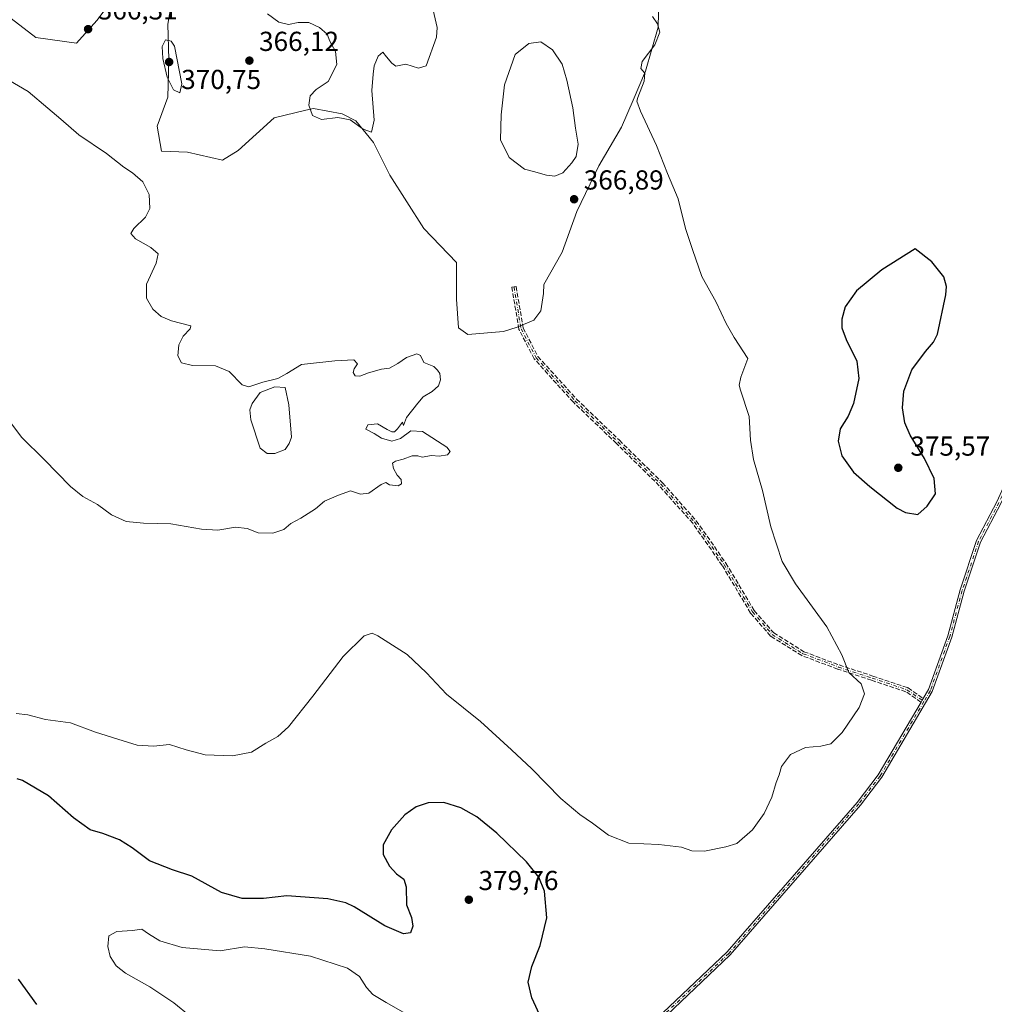
# Model space of a CAD drawing. Units: metres. Extents: x 615184 to 618661, y 4673859 to 4676229.
# Drawn here: x 615962 to 616318, y 4675317 to 4675676 of the extents above; entities that cross this region are included whole.
import ezdxf

# ---------------------------------------------------------------- set-up
doc = ezdxf.new("R2010")
doc.units = ezdxf.units.M
doc.header["$MEASUREMENT"] = 0
doc.linetypes.add('DGN Style 3', pattern=[2.307223458686699, 1.648016756204785, -0.6592067024819142])
doc.linetypes.add('DGN Style 4', pattern=[2.6384748266838614, 1.318413404963828, -0.6592067024819142, 0.001648016756204785, -0.6592067024819142])
for name, color, linetype, lineweight in [('Camino Cxs', 7, 'Continuous', 0), ('Camino eje', 30, 'DGN Style 4', 13), ('Cultivos herbáceos CxS', 92, 'Continuous', 0), ('Curva de nivel maestra', 30, 'Continuous', 30), ('Curva de nivel normal', 30, 'Continuous', 0), ('Estanque Cxs', 5, 'Continuous', 0), ('Punto de cota en terreno', 7, 'Continuous', 0), ('Rótulo de punto de cota en terreno', 7, 'Continuous', 0), ('Senda', 7, 'DGN Style 3', 0), ('Suelo desnudo CxS', 253, 'Continuous', 0)]:
    doc.layers.add(name, color=color, linetype=linetype, lineweight=lineweight)
doc.styles.add('Style-Arial', font='txt')

# ---------------------------------------------------------------- blocks, each defined once
blk = doc.blocks.new('*U8')
at = {"layer": 'Suelo desnudo CxS', "color": 253, "linetype": 'Continuous', "lineweight": 0}
for points in [[(616195.7615, 4675689.604699999, 370.5531999999948), (616195.3815000001, 4675673.652100001, 369.9655000000057), (616190.8234999999, 4675657.699899999, 369.9958000000042), (616186.2653000001, 4675647.065099999, 369.7638000000007), (616182.0875000004, 4675637.189900001, 368.7167000000045), (616173.7313000001, 4675623.136700001, 367.7017000000051), (616165.7544999998, 4675606.424699999, 367.0442999999942), (616160.4370999997, 4675591.6119, 367.1404000000039), (616153.7489999998, 4675579.831700001, 367.1802000000025), (616153.6216000002, 4675576.610099999, 367.1570999999968), (616152.6091, 4675570.208699999, 367.0963000000047), (616150.0921, 4675566.810900001, 367.0645999999979), (616144.0131000001, 4675564.3289, 366.9036000000052), (616138.9250999996, 4675562.656099999, 366.6591000000044), (616125.9111000003, 4675561.607100001, 366.4244999999937), (616122.6193000004, 4675563.983300001, 366.4281999999948), (616121.8655000003, 4675574.4759, 366.5813000000053), (616121.8652999997, 4675587.894099999, 367.0791000000027), (616109.9424999999, 4675600.3179, 367.5225000000065), (616097.5229000002, 4675619.699899999, 369.0696999999927), (616091.5623000005, 4675631.6261, 369.9489999999932), (616085.1041000001, 4675639.577099999, 370.4752000000008), (616080.1363000004, 4675642.061899999, 370.9722000000039), (616069.7034999998, 4675644.051100001, 370.2274999999936), (616066.8923000004, 4675643.372099999, 369.5825999999943), (616055.2975000005, 4675640.572100001, 367.7981), (616042.1394999997, 4675628.6623, 368.4955000000046), (616036.4193000002, 4675625.1667, 367.9207000000025), (616023.7021000005, 4675628.0757, 367.3274999999995), (616014.2067999998, 4675628.455700001, 366.9213000000018), (616012.6876999997, 4675637.5713, 368.0834000000032), (616016.4858999997, 4675648.206499999, 369.4572000000044), (616016.8658999996, 4675661.879899999, 370.3891000000003), (616016.4861000003, 4675674.7937, 368.8344999999972), (616018.3855, 4675685.428500001, 367.0755999999965)], [(615993.6971000005, 4675680.111099999, 366.2416999999987), (615990.6161000002, 4675676.163699999, 366.4079000000056), (615983.2641000003, 4675667.9055, 366.4670999999944), (615968.3607000001, 4675669.894099999, 366.920299999998), (615959.4325000001, 4675676.800899999, 368.4030999999959)]]:
    blk.add_polyline3d(points, dxfattribs=at)
blk = doc.blocks.new('*U13')
at = {"layer": 'Cultivos herbáceos CxS', "color": 92, "linetype": 'Continuous', "lineweight": 0}
for points in [[(615959.4325000001, 4675676.800899999, 368.4030999999959), (615968.3607000001, 4675669.894099999, 366.920299999998), (615983.2641000003, 4675667.9055, 366.4670999999944), (615990.6161000002, 4675676.163699999, 366.4079000000056), (615993.6971000005, 4675680.111099999, 366.2416999999987)], [(616018.3855, 4675685.428500001, 367.0755999999965), (616016.4861000003, 4675674.7937, 368.8344999999972), (616016.8658999996, 4675661.879899999, 370.3891000000003), (616016.4858999997, 4675648.206499999, 369.4572000000044), (616012.6876999997, 4675637.5713, 368.0834000000032), (616014.2067999998, 4675628.455700001, 366.9213000000018), (616023.7021000005, 4675628.0757, 367.3274999999995), (616036.4193000002, 4675625.1667, 367.9207000000025), (616042.1394999997, 4675628.6623, 368.4955000000046), (616055.2975000005, 4675640.572100001, 367.7981), (616066.8923000004, 4675643.372099999, 369.5825999999943), (616069.7034999998, 4675644.051100001, 370.2274999999936), (616080.1363000004, 4675642.061899999, 370.9722000000039), (616085.1041000001, 4675639.577099999, 370.4752000000008), (616091.5623000005, 4675631.6261, 369.9489999999932), (616097.5229000002, 4675619.699899999, 369.0696999999927), (616109.9424999999, 4675600.3179, 367.5225000000065), (616121.8652999997, 4675587.894099999, 367.0791000000027), (616121.8655000003, 4675574.4759, 366.5813000000053), (616122.6193000004, 4675563.983300001, 366.4281999999948), (616125.9111000003, 4675561.607100001, 366.4244999999937), (616138.9250999996, 4675562.656099999, 366.6591000000044), (616144.0131000001, 4675564.3289, 366.9036000000052), (616150.0921, 4675566.810900001, 367.0645999999979), (616152.6091, 4675570.208699999, 367.0963000000047), (616153.6216000002, 4675576.610099999, 367.1570999999968), (616153.7489999998, 4675579.831700001, 367.1802000000025), (616160.4370999997, 4675591.6119, 367.1404000000039), (616165.7544999998, 4675606.424699999, 367.0442999999942), (616173.7313000001, 4675623.136700001, 367.7017000000051), (616182.0875000004, 4675637.189900001, 368.7167000000045), (616186.2653000001, 4675647.065099999, 369.7638000000007), (616190.8234999999, 4675657.699899999, 369.9958000000042), (616195.3815000001, 4675673.652100001, 369.9655000000057), (616195.7615, 4675689.604699999, 370.5531999999948)]]:
    blk.add_polyline3d(points, dxfattribs=at)
blk = doc.blocks.new('5PATER')
at = {"layer": 'Punto de cota en terreno', "linetype": 'Continuous', "lineweight": 0}
h = blk.add_hatch(color=51, dxfattribs=at)
edge = h.paths.add_edge_path()
edge.add_ellipse((0, 0), major_axis=(-0.1095731443231308, -0.1110710700762829), ratio=0.9994222409660322, start_angle=0, end_angle=360)

msp = doc.modelspace()

# ---------------------------------------------------------------- linework, layer by layer
at = {"layer": 'Camino Cxs', "color": 7, "linetype": 'Continuous', "lineweight": 0, "extrusion": (0.8614454576525957, -0.507178136170972, 0.02611631060944565), "elevation": -1840363.582415987, "flags": 128}
msp.add_lwpolyline([(4341676.157277141, 48451.04217073337), (4341676.957486613, 48451.0593766021), (4341677.7593084, 48451.0773827438)], dxfattribs=at)
at = {"layer": 'Camino Cxs', "color": 7, "linetype": 'Continuous', "lineweight": 0}
for points in [[(616372.2423, 4675582.072699999, 373.3819999999978), (616358.9001000002, 4675564.9901, 373.3781000000017), (616338.7301000003, 4675538.3101, 372.7728999999963), (616332.8701, 4675527.360099999, 372.3233000000037), (616320.4200999998, 4675499.9301, 371.7333000000072), (616313.0401, 4675485.870100001, 371.6417999999976), (616307.0601000005, 4675467.970100001, 371.715400000001), (616302.5301000001, 4675451.2301, 371.463699999993), (616295.4101, 4675431.420100001, 371.1171999999933), (616277.0201000003, 4675400.120100001, 370.8408999999957), (616269.1801000005, 4675389.960100001, 370.8856999999989), (616221.7200999996, 4675335.3301, 371.3717999999935), (616195.9801000003, 4675310.9901, 372.6370000000024)], [(616292.1074999999, 4675428.8882, 371.0442999999942), (616293.9901000002, 4675432.090100001, 371.0970999999991), (616301.0301000001, 4675451.700099999, 371.5678999999946), (616305.5500999996, 4675468.4301, 372.1656999999978), (616311.5900999998, 4675486.4901, 371.6907000000065), (616319.0100999996, 4675500.620100001, 371.7556999999942), (616331.4600999998, 4675528.050100001, 372.383799999996), (616337.4001000002, 4675539.1601, 372.8335999999982), (616357.6601, 4675565.950099999, 373.4370000000054), (616371.1716999998, 4675583.258300001, 373.3659000000043)], [(616194.8300999999, 4675312.0701, 372.5206999999937), (616220.5900999998, 4675336.420100001, 371.3711999999941), (616267.9700999996, 4675390.950099999, 370.8628999999929), (616275.7100999998, 4675401.0001, 370.7915000000066), (616291.2955, 4675427.507200001, 371.0090999999957), (616291.7011000002, 4675428.197000001, 371.0262999999977), (616292.1074999999, 4675428.8882, 371.0442999999942), (616293.9901000002, 4675432.090100001, 371.0970999999991), (616301.0301000001, 4675451.700099999, 371.5678999999946), (616305.5500999996, 4675468.4301, 372.1656999999978), (616311.5900999998, 4675486.4901, 371.6907000000065), (616319.0100999996, 4675500.620100001, 371.7556999999942)], [(616320.4200999998, 4675499.9301, 371.7333000000072), (616313.0401, 4675485.870100001, 371.6417999999976), (616307.0601000005, 4675467.970100001, 371.715400000001), (616302.5301000001, 4675451.2301, 371.463699999993), (616295.4101, 4675431.420100001, 371.1171999999933), (616277.0201000003, 4675400.120100001, 370.8408999999957), (616269.1801000005, 4675389.960100001, 370.8856999999989), (616221.7200999996, 4675335.3301, 371.3717999999935), (616195.9801000003, 4675310.9901, 372.6370000000024)], [(616095.3400999998, 4675158.5601, 380.5461000000068), (616102.9001000002, 4675172.190099999, 380.2532999999967), (616114.7500999998, 4675185.3301, 380.1526000000013), (616122.4001000002, 4675192.920100001, 380.0991999999969), (616131.1300999997, 4675202.9101, 380.1793000000035), (616138.9301000005, 4675216.280099999, 380.3698000000004), (616150.0201000003, 4675234.9101, 381.8153000000021), (616152.8901000004, 4675239.8201, 381.5861000000005), (616157.8901000004, 4675248.1501, 380.3046999999933), (616163.6401000004, 4675258.8201, 378.3505000000005), (616179.3101000005, 4675289.640100001, 374.5791999999929), (616186.2600999996, 4675301.6501, 373.4919999999984), (616194.8300999999, 4675312.0701, 372.5206999999937), (616220.5900999998, 4675336.420100001, 371.3711999999941), (616267.9700999996, 4675390.950099999, 370.8628999999929), (616275.7100999998, 4675401.0001, 370.7915000000066), (616291.2955, 4675427.507200001, 371.0090999999957)]]:
    msp.add_polyline3d(points, dxfattribs=at)
at = {"layer": 'Camino eje', "color": 30, "linetype": 'DGN Style 4', "lineweight": 13}
for points in [[(616501.9106999999, 4675754.394300001, 377.5574999999953), (616493.8800999997, 4675748.0701, 376.7621000000072), (616483.9351000005, 4675736.495100001, 375.3494000000064), (616462.6851000005, 4675701.100099999, 374.1726999999955), (616436.5251000002, 4675661.360099999, 373.8429999999935), (616411.1551000001, 4675629.590100001, 373.4323000000004), (616380.6201, 4675594.0801, 373.4244999999937), (616338.0651000004, 4675538.735099999, 372.8035999999993), (616332.1651, 4675527.7051, 372.3426999999938), (616319.7150999998, 4675500.2751, 371.7430000000023), (616312.3151000004, 4675486.1801, 371.6448999999994), (616306.3051000005, 4675468.200099999, 371.9376000000047), (616301.7801000001, 4675451.465100001, 371.5108000000037), (616294.7001, 4675431.755100001, 371.1064999999944), (616292.3454999998, 4675427.749100001, 371.046199999997)], [(616142.8284999998, 4675578.9625, 367.1630000000005), (616145.3685, 4675563.7225, 366.922900000005), (616150.8718999998, 4675553.1391, 366.777700000006), (616165.0537, 4675537.4757, 366.7709999999934), (616180.7169000005, 4675522.4473, 367.2917000000016), (616196.3803000003, 4675506.9957, 367.921199999997), (616208.6571000004, 4675493.237299999, 368.2773000000016), (616219.4521000005, 4675477.785499999, 368.6592999999993), (616229.8236999996, 4675460.428900001, 369.0486999999994), (616237.0204999996, 4675452.173900001, 369.3252000000066), (616248.2386999996, 4675445.188899999, 369.5991999999969), (616261.1505000005, 4675440.320499999, 370.0334000000003), (616273.4271, 4675436.298900001, 370.4875000000029), (616286.1271000003, 4675432.065500001, 370.8092999999935), (616292.3454999998, 4675427.749100001, 371.046199999997)], [(616292.3454999998, 4675427.749100001, 371.046199999997), (616276.3651000002, 4675400.5601, 370.8184000000037), (616268.5751, 4675390.4551, 370.8747000000003), (616221.1551000001, 4675335.8751, 371.3729000000022), (616195.4051000001, 4675311.530099999, 372.5785999999935), (616186.9101, 4675301.200099999, 373.5326000000059), (616180.0000999998, 4675289.265100001, 374.6166999999987), (616158.5751, 4675247.7601, 380.4193999999989), (616131.7701000003, 4675202.450099999, 380.2021999999997), (616103.5401, 4675171.7301, 380.2880000000005), (616095.3740999997, 4675156.9981, 380.582699999999)]]:
    msp.add_polyline3d(points, dxfattribs=at)
at = {"layer": 'Cultivos herbáceos CxS', "color": 92, "linetype": 'Continuous', "lineweight": 0}
for points in [[(616018.3855, 4675685.428500001, 367.0755999999965), (616016.4861000003, 4675674.7937, 368.8344999999972), (616016.8658999996, 4675661.879899999, 370.3891000000003), (616016.4858999997, 4675648.206499999, 369.4572000000044), (616012.6876999997, 4675637.5713, 368.0834000000032), (616014.2067999998, 4675628.455700001, 366.9213000000018), (616023.7021000005, 4675628.0757, 367.3274999999995), (616036.4193000002, 4675625.1667, 367.9207000000025), (616042.1394999997, 4675628.6623, 368.4955000000046), (616055.2975000005, 4675640.572100001, 367.7981), (616066.8923000004, 4675643.372099999, 369.5825999999943), (616069.7034999998, 4675644.051100001, 370.2274999999936), (616080.1363000004, 4675642.061899999, 370.9722000000039), (616085.1041000001, 4675639.577099999, 370.4752000000008), (616091.5623000005, 4675631.6261, 369.9489999999932), (616097.5229000002, 4675619.699899999, 369.0696999999927), (616109.9424999999, 4675600.3179, 367.5225000000065), (616121.8652999997, 4675587.894099999, 367.0791000000027), (616121.8655000003, 4675574.4759, 366.5813000000053), (616122.6193000004, 4675563.983300001, 366.4281999999948), (616125.9111000003, 4675561.607100001, 366.4244999999937), (616138.9250999996, 4675562.656099999, 366.6591000000044), (616144.0131000001, 4675564.3289, 366.9036000000052), (616150.0921, 4675566.810900001, 367.0645999999979), (616152.6091, 4675570.208699999, 367.0963000000047), (616153.6216000002, 4675576.610099999, 367.1570999999968), (616153.7489999998, 4675579.831700001, 367.1802000000025), (616160.4370999997, 4675591.6119, 367.1404000000039), (616165.7544999998, 4675606.424699999, 367.0442999999942), (616173.7313000001, 4675623.136700001, 367.7017000000051), (616182.0875000004, 4675637.189900001, 368.7167000000045), (616186.2653000001, 4675647.065099999, 369.7638000000007), (616190.8234999999, 4675657.699899999, 369.9958000000042), (616195.3815000001, 4675673.652100001, 369.9655000000057), (616195.7615, 4675689.604699999, 370.5531999999948)], [(615959.4325000001, 4675676.800899999, 368.4030999999959), (615968.3607000001, 4675669.894099999, 366.920299999998), (615983.2641000003, 4675667.9055, 366.4670999999944), (615990.6161000002, 4675676.163699999, 366.4079000000056), (615993.6971000005, 4675680.111099999, 366.2416999999987)]]:
    msp.add_polyline3d(points, dxfattribs=at)
at = {"layer": 'Curva de nivel maestra', "color": 30, "linetype": 'Continuous', "lineweight": 30, "elevation": 375, "flags": 128}
for points in [[(616290.1799999997, 4675495.9101), (616293.5700000003, 4675498.960100001), (616296.5999999996, 4675503.460100001), (616296.0499999998, 4675509.130100001), (616292.5899999999, 4675516.440099999), (616287.3799999999, 4675524.9101), (616285.3399999999, 4675529.450099999), (616284.5300000003, 4675534.8301), (616285.0700000003, 4675540.9101), (616287.9100000003, 4675548.700099999), (616292.9000000004, 4675555.380100001), (616295.8899999997, 4675558.800100001), (616297.25, 4675561.780099999), (616300.3700000001, 4675576.0801), (616300.5899999999, 4675579.110099999), (616299.6100000005, 4675582.600099999), (616295.29, 4675588.100099999), (616289.1799999997, 4675592.9101), (616277.0099999999, 4675585.1601), (616267.7999999998, 4675577.5801), (616263.6200000001, 4675571.670100001), (616262.3600000005, 4675567.200099999), (616262.4199999999, 4675563.9901), (616263.9500000002, 4675559.7601), (616267.8499999996, 4675551.9101), (616268.6299999999, 4675545.5801), (616266.6500000004, 4675536.4801), (616264.7100000001, 4675531.860099999), (616261.79, 4675527.1501), (616261.0499999998, 4675522.6801), (616262.4600000001, 4675517.340100001), (616266.6399999997, 4675511.4101), (616272.6600000003, 4675506.1601), (616282.5800000001, 4675498.300100001), (616285.6299999999, 4675496.690099999), (616290.1799999997, 4675495.9101)], [(616152.8799999999, 4675312.0001), (616149.3600000005, 4675319.6801), (616148.04, 4675325.4301), (616149.3300000001, 4675331.0601), (616152.4000000004, 4675338.7401), (616154.75, 4675348.920100001), (616153.8799999999, 4675358.550100001), (616151.8600000005, 4675363.720100001), (616147.3200000003, 4675369.2501), (616136.5099999999, 4675379.720100001), (616129.2400000002, 4675385.6501), (616123.4100000003, 4675389.040100001), (616117.2400000002, 4675390.9301), (616111.5099999999, 4675390.7501), (616107.1799999997, 4675389.340100001), (616102.9299999997, 4675386.4801), (616098.0800000001, 4675380.940099999), (616095.1200000001, 4675375.4901), (616095.1299999999, 4675371.950099999), (616097.4199999999, 4675367.720100001), (616099.9699999997, 4675364.960100001), (616102.6600000003, 4675362.950099999), (616103.4800000006, 4675360.200099999), (616103.5800000001, 4675353.550100001), (616105.3600000005, 4675349.040100001), (616105.8899999997, 4675345.860099999), (616105, 4675343.370100001), (616102.4800000006, 4675343.090100001), (616095.7300000006, 4675345.960100001), (616084.4800000006, 4675352.840100001), (616081.4800000006, 4675354.300100001), (616074.9400000004, 4675355.800100001), (616060, 4675356.890100001), (616051.4199999999, 4675355.970100001), (616043.6600000003, 4675355.9301), (616036.0499999998, 4675358.1501), (616025.25, 4675364.100099999), (616018.2599999999, 4675366.3301), (616009.8200000003, 4675369.690099999), (616003.5099999999, 4675374.380100001), (615998.9299999997, 4675377.350099999), (615992.8600000005, 4675379.600099999), (615988.2000000002, 4675380.940099999), (615982.1600000003, 4675385.390100001), (615972.9600000001, 4675393.3301), (615963.5700000003, 4675398.940099999), (615961.5999999996, 4675399.5801)], [(615961.8899999997, 4675326.460100001), (615968.6299999999, 4675317.290100001)]]:
    msp.add_lwpolyline(points, dxfattribs=at)
at = {"layer": 'Curva de nivel normal', "color": 30, "linetype": 'Continuous', "lineweight": 0, "flags": 128}
for points, elevation in [([(616052.9199999999, 4675678.610099999), (616057.0700000003, 4675675.540100001), (616060.5700000003, 4675674.6501), (616064.0300000003, 4675675.440099999), (616067.9400000004, 4675675.360099999), (616071.8799999999, 4675673.630100001), (616074.6500000004, 4675671.100099999), (616075.6200000001, 4675668.5601), (616077.7000000002, 4675664.870100001), (616078.1600000003, 4675660.100099999), (616074.9600000001, 4675653.9301), (616070.6500000004, 4675650.9301), (616068.4600000001, 4675648.670100001), (616067.9900000002, 4675645.2401), (616069.3200000003, 4675641.440099999), (616072.6200000001, 4675640.0701), (616078.5599999996, 4675640.790100001), (616083.0899999999, 4675639.870100001), (616087.7999999998, 4675636.5001), (616090.8600000005, 4675635.440099999), (616091.7599999999, 4675639.800100001), (616090.9500000002, 4675650.620100001), (616091.3799999999, 4675656.5101), (616091.75, 4675659.530099999), (616093.2199999997, 4675663.140100001), (616094.9800000006, 4675664.620100001), (616096.2699999996, 4675662.890100001), (616098.25, 4675660.530099999), (616099.7000000002, 4675659.460100001), (616103.3799999999, 4675660.200099999), (616107.9800000006, 4675658.770099999), (616110.75, 4675659.630100001), (616114.5899999999, 4675670.0001), (616114.7999999998, 4675673.530099999), (616113.2999999998, 4675679.9101)], 370), ([(616193.3799999999, 4675677.630100001), (616195.2000000002, 4675674.950099999), (616196, 4675671.890100001), (616194.2300000006, 4675667.2601), (616189.5599999996, 4675661.120100001), (616189.1200000001, 4675658.5701), (616190.5800000001, 4675656.870100001), (616190.3399999999, 4675653.940099999), (616187.9600000001, 4675648.0701), (616187.6600000003, 4675646.710100001), (616188.9400000004, 4675643.020099999), (616194.8499999996, 4675630.590100001), (616198.8200000003, 4675620.370100001), (616202.7400000002, 4675611.0601), (616205.3399999999, 4675600.210100001), (616207.8899999997, 4675592.620100001), (616211.3399999999, 4675582.800100001), (616216.6100000005, 4675573.420100001), (616220.1900000004, 4675565.6501), (616223.1699999999, 4675560.5701), (616228.1200000001, 4675552.9101), (616225.5199999996, 4675546.0801), (616224.9800000006, 4675543.140100001), (616225.5, 4675541.300100001), (616228.6100000005, 4675531.7601), (616229.04, 4675523.100099999), (616230.1399999997, 4675516.0801), (616233.5199999996, 4675504.7601), (616236.5, 4675491.440099999), (616240.6799999997, 4675478.860099999), (616245.4900000002, 4675470.710100001), (616256.9800000006, 4675454.960100001), (616262.4000000004, 4675444.840100001), (616264.9600000001, 4675438.360099999), (616269.4199999999, 4675434.1501), (616270.6500000004, 4675430.600099999), (616268.7199999997, 4675425.530099999), (616262.5599999996, 4675416.420100001), (616258.3399999999, 4675412.360099999), (616254.6900000004, 4675411.420100001), (616249.1799999997, 4675411.040100001), (616243.6299999999, 4675408.460100001), (616240.4000000004, 4675404.040100001), (616239.5199999996, 4675401.020099999), (616238.4400000004, 4675398.2401), (616236.9000000004, 4675392.9101), (616234.0899999999, 4675386.9101), (616229.8200000003, 4675380.9101), (616224.1100000005, 4675375.970100001), (616220.0899999999, 4675374.7601), (616212.29, 4675373.140100001), (616207.6600000003, 4675373.340100001), (616203.9100000003, 4675374.640100001), (616195.5999999996, 4675375.6601), (616184.75, 4675376.090100001), (616177.2800000003, 4675378.970100001), (616171.5099999999, 4675383.4101), (616166.8399999999, 4675386.5601), (616159.9500000002, 4675392.420100001), (616149.3700000001, 4675403.2301), (616141.9199999999, 4675410.190099999), (616130.6500000004, 4675420.450099999), (616118.1500000004, 4675430.4901), (616110.8799999999, 4675438.2501), (616103.79, 4675444.860099999), (616093.1600000003, 4675451.720100001), (616091.0300000003, 4675452.630100001), (616088.1100000005, 4675451.7301), (616080.4800000006, 4675444.210100001), (616069.4600000001, 4675429.720100001), (616060.4900000002, 4675418.540100001), (616056.7000000002, 4675415.030099999), (616052.2999999998, 4675412.590100001), (616047.04, 4675409.3101), (616040.1699999999, 4675408.0001), (616030.1699999999, 4675408.3301), (616023.1699999999, 4675410.120100001), (616017.1699999999, 4675412.040100001), (616011.2599999999, 4675411.460100001), (616005.3899999997, 4675411.840100001), (615998.2999999998, 4675414.040100001), (615990.1799999997, 4675416.550100001), (615981.04, 4675419.9801), (615971.8399999999, 4675421.2501), (615965.5, 4675422.840100001), (615961.1699999999, 4675423.360099999)], 370), ([(616015.6500000004, 4675669.0701), (616014.5, 4675666.690099999), (616014.6900000004, 4675662.2501), (616016.2999999998, 4675655.4901), (616018.6200000001, 4675650.840100001), (616020.9199999999, 4675649.7301), (616021.6200000001, 4675653.050100001), (616018.9699999997, 4675666.720100001), (616017.6900000004, 4675668.600099999), (616015.6500000004, 4675669.0701)], 370), ([(615958.3700000001, 4675530.440099999), (615963.2300000006, 4675524.030099999), (615971.4199999999, 4675516.050100001), (615981.0599999996, 4675506.190099999), (615985.5800000001, 4675502.4901), (615990.9000000004, 4675499.640100001), (615995.9500000002, 4675495.860099999), (616001.3200000003, 4675493.390100001), (616007.7000000002, 4675492.8201), (616017.6699999999, 4675492.590100001), (616028.8099999996, 4675490.590100001), (616034.7999999998, 4675490.210100001), (616041.2300000006, 4675491.3101), (616045.4600000001, 4675490.870100001), (616049.54, 4675489.280099999), (616054.8399999999, 4675489.1501), (616058.8399999999, 4675490.520099999), (616061.3799999999, 4675492.690099999), (616065.0199999996, 4675494.640100001), (616070.3399999999, 4675498.0101), (616073.6399999997, 4675500.800100001), (616078.7999999998, 4675503.0001), (616083.1799999997, 4675504.5801), (616086.8499999996, 4675503.3301), (616089.8499999996, 4675503.720100001), (616094.3300000001, 4675506.950099999), (616096.0499999998, 4675507.5801), (616097.4500000002, 4675506.7501), (616100.5899999999, 4675506.460100001), (616101.8099999996, 4675507.140100001), (616101.6699999999, 4675508.7501), (616100.2400000002, 4675510.280099999), (616098.7999999998, 4675512.7501), (616098.5, 4675514.670100001), (616099.54, 4675515.460100001), (616102.3200000003, 4675516.140100001), (616105.6799999997, 4675517.4101), (616107.6799999997, 4675517.4101), (616109.2800000003, 4675516.8201), (616112.7599999999, 4675517.420100001), (616115.5099999999, 4675517.1801), (616118.6100000005, 4675517.720100001), (616119.4900000002, 4675518.960100001), (616118.2699999996, 4675520.5701), (616109.4500000002, 4675526.2401), (616105.1799999997, 4675526.5001), (616101.4000000004, 4675523.690099999), (616098.2100000001, 4675522.6501), (616094.4600000001, 4675523.860099999), (616091.8399999999, 4675525.460100001), (616088.8200000003, 4675527.140100001), (616089.5300000003, 4675528.700099999), (616093.0700000003, 4675529.0001), (616096.5, 4675527.0101), (616098.2400000002, 4675526.1501), (616099.25, 4675526.1501), (616100.3600000005, 4675527.200099999), (616102.1100000005, 4675529.620100001), (616102.5499999998, 4675528.470100001), (616103.5800000001, 4675531.3101), (616107.7000000002, 4675536.5801), (616109.7100000001, 4675538.880100001), (616112.9100000003, 4675540.780099999), (616115.2699999996, 4675542.880100001), (616116.0599999996, 4675545.040100001), (616115.79, 4675547.340100001), (616114.9000000004, 4675548.620100001), (616113.5199999996, 4675549.9101), (616109.9500000002, 4675551.350099999), (616108.7000000002, 4675553.9301), (616107.4199999999, 4675554.5801), (616103.5700000003, 4675553.2501), (616100.4299999997, 4675551.0001), (616097.4100000003, 4675549.300100001), (616094.5099999999, 4675548.9101), (616089.7000000002, 4675547.590100001), (616086.5199999996, 4675546.360099999), (616084.8600000005, 4675546.590100001), (616084.1699999999, 4675547.7401), (616084.5099999999, 4675549.050100001), (616085.7699999996, 4675550.9101), (616084.3700000001, 4675552.420100001), (616077.5099999999, 4675552.0101), (616065.2699999996, 4675550.640100001), (616059.8899999997, 4675547.390100001), (616056.5999999996, 4675545.5101), (616051.1699999999, 4675544.1801), (616046.0499999998, 4675542.520099999), (616043.5899999999, 4675543.3101), (616038.9600000001, 4675548.0701), (616033.9100000003, 4675550.200099999), (616025.5800000001, 4675550.2601), (616021.5199999996, 4675551.2601), (616020.1200000001, 4675553.860099999), (616020.54, 4675557.840100001), (616022.1500000004, 4675560.950099999), (616024.6600000003, 4675563.620100001), (616024.8899999997, 4675564.7501), (616017.8799999999, 4675566.620100001), (616014.0599999996, 4675568.140100001), (616011.04, 4675570.890100001), (616008.7599999999, 4675574.860099999), (616008.7100000001, 4675579.9101), (616012.2699999996, 4675587.600099999), (616012.9500000002, 4675591.020099999), (616010.3300000001, 4675593.340100001), (616004.7100000001, 4675596.540100001), (616003, 4675598.440099999), (616004.1100000005, 4675600.2401), (616008.3300000001, 4675604.340100001), (616009.9600000001, 4675607.5801), (616009.7400000002, 4675612.690099999), (616007.4100000003, 4675617.3301), (616003.6600000003, 4675620.5601), (616000.5199999996, 4675622.5801), (615994.1399999997, 4675627.5701), (615984.0300000003, 4675634.470100001), (615977.5199999996, 4675640.1501), (615972.7300000006, 4675644.110099999), (615965.5199999996, 4675650.2601), (615958.5199999996, 4675654.3301)], 364.9999999999999), ([(616024.7199999997, 4675313.0001), (616018.7599999999, 4675317.8201), (616010, 4675323.7401), (616001.0300000003, 4675328.670100001), (615997.6399999997, 4675331.3101), (615995.54, 4675334.780099999), (615994.5800000001, 4675338.4001), (615995.04, 4675342.290100001), (615997.9500000002, 4675343.8201), (616003.6299999999, 4675344.300100001), (616007.04, 4675344.780099999), (616009.5, 4675342.9801), (616013.6600000003, 4675340.4801), (616021.7800000003, 4675338.0001), (616035.6600000003, 4675336.890100001), (616044.54, 4675338.280099999), (616051.9199999999, 4675337.540100001), (616068.6200000001, 4675334.8301), (616082.1200000001, 4675330.520099999), (616086.4199999999, 4675327.4801), (616089.0199999996, 4675323.4101), (616091.3600000005, 4675320.9301), (616096.2100000001, 4675317.9801), (616107.5300000003, 4675311.590100001)], 380)]:
    msp.add_lwpolyline(points, dxfattribs=dict(at, elevation=elevation))
at = {"layer": 'Estanque Cxs', "color": 5, "linetype": 'Continuous', "lineweight": 0}
for points in [[(616160.5838000001, 4675620.515500001, 366.3429000000033), (616157.7263000002, 4675619.351399999, 366.2448000000004), (616154.6572000004, 4675619.6689, 366.3595999999961), (616149.8946000002, 4675621.044700001, 366.3638999999966), (616146.6138000004, 4675621.8914, 366.2837), (616141.0045999996, 4675626.124700001, 366.179099999994), (616137.9354999998, 4675632.580600001, 366.7354999999953), (616138.1470999997, 4675641.6823, 366.3793000000005), (616139.3113000002, 4675652.688899999, 366.4529000000039), (616143.2270999998, 4675663.695599999, 366.6689999999944), (616148.2012999998, 4675667.717300001, 366.7651999999944), (616152.6463000001, 4675668.352299999, 366.6304999999993), (616156.8797000004, 4675665.389000001, 366.3822999999975), (616160.3722000001, 4675660.2031, 366.5273000000016), (616162.0654999996, 4675654.382300001, 366.4177000000054), (616164.2879999997, 4675644.222300001, 366.3747000000003), (616165.2405000003, 4675636.813899999, 366.319399999993), (616166.1930000001, 4675630.993100001, 366.4046999999992), (616165.4522000002, 4675626.5481, 366.4682999999932), (616163.8646999998, 4675624.219699999, 366.4030999999959)], [(616055.5354000004, 4675518.198100001, 364.7635000000009), (616052.7836999996, 4675518.198100001, 364.7556999999942), (616050.2437000005, 4675520.1031, 364.8996999999945), (616046.8569999998, 4675530.4748, 364.7770000000019), (616046.4336999999, 4675534.073100001, 364.8503999999957), (616047.2803999997, 4675536.401500001, 364.9584999999934), (616050.2437000005, 4675540.4231, 365.0464000000065), (616055.5354000004, 4675542.539799999, 365.1486000000005), (616059.3454, 4675542.328199999, 365.0424999999959), (616060.6153999995, 4675535.9781, 364.5429000000004), (616061.6737000003, 4675524.1248, 364.6619000000064), (616060.8271000005, 4675521.796399999, 364.7476000000024), (616059.3454, 4675519.6798, 364.7725999999966)]]:
    msp.add_polyline3d(points, close=True, dxfattribs=at)
for points in [[(616160.5838000001, 4675620.515500001, 366.3429000000033), (616157.7263000002, 4675619.351399999, 366.2448000000004), (616154.6572000004, 4675619.6689, 366.3595999999961), (616149.8946000002, 4675621.044700001, 366.3638999999966), (616146.6138000004, 4675621.8914, 366.2837), (616141.0045999996, 4675626.124700001, 366.179099999994), (616137.9354999998, 4675632.580600001, 366.7354999999953), (616138.1470999997, 4675641.6823, 366.3793000000005), (616139.3113000002, 4675652.688899999, 366.4529000000039), (616143.2270999998, 4675663.695599999, 366.6689999999944), (616148.2012999998, 4675667.717300001, 366.7651999999944), (616152.6463000001, 4675668.352299999, 366.6304999999993), (616156.8797000004, 4675665.389000001, 366.3822999999975), (616160.3722000001, 4675660.2031, 366.5273000000016), (616162.0654999996, 4675654.382300001, 366.4177000000054), (616164.2879999997, 4675644.222300001, 366.3747000000003), (616165.2405000003, 4675636.813899999, 366.319399999993), (616166.1930000001, 4675630.993100001, 366.4046999999992), (616165.4522000002, 4675626.5481, 366.4682999999932), (616163.8646999998, 4675624.219699999, 366.4030999999959), (616160.5838000001, 4675620.515500001, 366.3429000000033)], [(616055.5354000004, 4675518.198100001, 364.7635000000009), (616052.7836999996, 4675518.198100001, 364.7556999999942), (616050.2437000005, 4675520.1031, 364.8996999999945), (616046.8569999998, 4675530.4748, 364.7770000000019), (616046.4336999999, 4675534.073100001, 364.8503999999957), (616047.2803999997, 4675536.401500001, 364.9584999999934), (616050.2437000005, 4675540.4231, 365.0464000000065), (616055.5354000004, 4675542.539799999, 365.1486000000005), (616059.3454, 4675542.328199999, 365.0424999999959), (616060.6153999995, 4675535.9781, 364.5429000000004), (616061.6737000003, 4675524.1248, 364.6619000000064), (616060.8271000005, 4675521.796399999, 364.7476000000024), (616059.3454, 4675519.6798, 364.7725999999966), (616055.5354000004, 4675518.198100001, 364.7635000000009)]]:
    msp.add_polyline3d(points, dxfattribs=at)
at = {"layer": 'Senda', "color": 7, "linetype": 'DGN Style 3', "lineweight": 0, "extrusion": (0.8614454576525957, -0.507178136170972, 0.02611631060944565), "elevation": -1840363.582415987, "flags": 128}
msp.add_lwpolyline([(4341676.157277141, 48451.04217073337), (4341676.957486613, 48451.0593766021), (4341677.7593084, 48451.0773827438)], dxfattribs=at)
at = {"layer": 'Senda', "color": 7, "linetype": 'DGN Style 3', "lineweight": 0}
msp.add_polyline3d([(616292.1074999999, 4675428.8882, 371.0442999999942), (616291.7011000002, 4675428.197000001, 371.0262999999977), (616291.2955, 4675427.507200001, 371.0090999999957), (616291.2446999997, 4675427.5395, 371.007500000007), (616285.7653000001, 4675431.342900001, 370.7921999999962), (616273.1760999998, 4675435.5393, 370.4388999999938), (616260.9014999997, 4675439.5603, 370.0053999999946), (616260.8958000002, 4675439.562200001, 370.0050999999949), (616260.8683000002, 4675439.572000001, 370.0038999999961), (616247.9565000003, 4675444.440400001, 369.5801000000066), (616247.8844999997, 4675444.471700001, 369.5785000000033), (616247.8158999998, 4675444.5098, 369.577099999995), (616236.5976999998, 4675451.4948, 369.3255000000063), (616236.5018999996, 4675451.5648, 369.3228999999992), (616236.4175000006, 4675451.648200001, 369.3203999999969), (616229.2207000004, 4675459.903200001, 369.034799999994), (616229.1763000004, 4675459.959000001, 369.0326000000059), (616229.1370000001, 4675460.0186, 369.0304000000033), (616218.7800000003, 4675477.3507, 368.6309999999939), (616208.0285999998, 4675492.7402, 368.2520999999979), (616195.8004000002, 4675506.4441, 367.8812999999937), (616180.1590999998, 4675521.8739, 367.248900000006), (616164.4999000002, 4675536.898499999, 366.7348000000056), (616164.4672999998, 4675536.931600001, 366.7347000000009), (616164.4606999997, 4675536.938800001, 366.7347000000009), (616150.2789000003, 4675552.6022, 366.7461999999941), (616150.2152000006, 4675552.682399999, 366.7465999999986), (616150.1622000001, 4675552.770099999, 366.7474999999977), (616144.6588000003, 4675563.353499999, 366.8916999999929), (616144.6096999999, 4675563.4691, 366.8932999999961), (616144.5794000002, 4675563.591, 366.8956000000035), (616142.0394000001, 4675578.831, 367.1641999999993), (616143.6177000003, 4675579.0941, 367.1696999999986), (616146.1368000006, 4675563.9791, 366.952099999995), (616151.5341999996, 4675553.5997, 366.8068000000058), (616165.6278999997, 4675538.033500001, 366.8000000000029), (616181.2708000002, 4675523.024599999, 367.3337999999931), (616181.2770999996, 4675523.0185, 367.3341999999975), (616196.9422000004, 4675507.565300001, 367.9615999999951), (616196.9773000004, 4675507.5284, 367.9630999999936), (616209.2540999996, 4675493.77, 368.2988999999943), (616209.2699999996, 4675493.751599999, 368.2994999999937), (616209.3130000001, 4675493.695499999, 368.3010000000068), (616220.108, 4675478.2437, 368.6855000000069), (616220.1130999997, 4675478.236199999, 368.6857000000018), (616220.1388999998, 4675478.195900001, 368.686600000001), (616230.4737999998, 4675460.900699999, 369.0663000000059), (616237.5449000001, 4675452.789799999, 369.3313000000053), (616248.5947000004, 4675445.909700001, 369.6206999999995), (616261.4162999997, 4675441.075300001, 370.063599999994), (616273.6782000001, 4675437.058499999, 370.5350999999937), (616286.3800999997, 4675432.8245, 370.8274999999995), (616286.4853999997, 4675432.780900001, 370.8319999999949), (616286.5833000002, 4675432.7227, 370.8359000000055)], close=True, dxfattribs=at)
msp.add_polyline3d([(616291.2955, 4675427.507200001, 371.0090999999957), (616291.2446999997, 4675427.5395, 371.007500000007), (616285.7653000001, 4675431.342900001, 370.7921999999962), (616273.1760999998, 4675435.5393, 370.4388999999938), (616260.9014999997, 4675439.5603, 370.0053999999946), (616260.8958000002, 4675439.562200001, 370.0050999999949), (616260.8683000002, 4675439.572000001, 370.0038999999961), (616247.9565000003, 4675444.440400001, 369.5801000000066), (616247.8844999997, 4675444.471700001, 369.5785000000033), (616247.8158999998, 4675444.5098, 369.577099999995), (616236.5976999998, 4675451.4948, 369.3255000000063), (616236.5018999996, 4675451.5648, 369.3228999999992), (616236.4175000006, 4675451.648200001, 369.3203999999969), (616229.2207000004, 4675459.903200001, 369.034799999994), (616229.1763000004, 4675459.959000001, 369.0326000000059), (616229.1370000001, 4675460.0186, 369.0304000000033), (616218.7800000003, 4675477.3507, 368.6309999999939), (616208.0285999998, 4675492.7402, 368.2520999999979), (616195.8004000002, 4675506.4441, 367.8812999999937), (616180.1590999998, 4675521.8739, 367.248900000006), (616164.4999000002, 4675536.898499999, 366.7348000000056), (616164.4672999998, 4675536.931600001, 366.7347000000009), (616164.4606999997, 4675536.938800001, 366.7347000000009), (616150.2789000003, 4675552.6022, 366.7461999999941), (616150.2152000006, 4675552.682399999, 366.7465999999986), (616150.1622000001, 4675552.770099999, 366.7474999999977), (616144.6588000003, 4675563.353499999, 366.8916999999929), (616144.6096999999, 4675563.4691, 366.8932999999961), (616144.5794000002, 4675563.591, 366.8956000000035), (616142.0394000001, 4675578.831, 367.1641999999993), (616143.6177000003, 4675579.0941, 367.1696999999986), (616146.1368000006, 4675563.9791, 366.952099999995), (616151.5341999996, 4675553.5997, 366.8068000000058), (616165.6278999997, 4675538.033500001, 366.8000000000029), (616181.2708000002, 4675523.024599999, 367.3337999999931), (616181.2770999996, 4675523.0185, 367.3341999999975), (616196.9422000004, 4675507.565300001, 367.9615999999951), (616196.9773000004, 4675507.5284, 367.9630999999936), (616209.2540999996, 4675493.77, 368.2988999999943), (616209.2699999996, 4675493.751599999, 368.2994999999937), (616209.3130000001, 4675493.695499999, 368.3010000000068), (616220.108, 4675478.2437, 368.6855000000069), (616220.1130999997, 4675478.236199999, 368.6857000000018), (616220.1388999998, 4675478.195900001, 368.686600000001), (616230.4737999998, 4675460.900699999, 369.0663000000059), (616237.5449000001, 4675452.789799999, 369.3313000000053), (616248.5947000004, 4675445.909700001, 369.6206999999995), (616261.4162999997, 4675441.075300001, 370.063599999994), (616273.6782000001, 4675437.058499999, 370.5350999999937), (616286.3800999997, 4675432.8245, 370.8274999999995), (616286.4853999997, 4675432.780900001, 370.8319999999949), (616286.5833000002, 4675432.7227, 370.8359000000055), (616292.1074999999, 4675428.8882, 371.0442999999942)], dxfattribs=at)
at = {"layer": 'Suelo desnudo CxS', "color": 253, "linetype": 'Continuous', "lineweight": 0}
for points in [[(616018.3855, 4675685.428500001, 367.0755999999965), (616016.4861000003, 4675674.7937, 368.8344999999972), (616016.8658999996, 4675661.879899999, 370.3891000000003), (616016.4858999997, 4675648.206499999, 369.4572000000044), (616012.6876999997, 4675637.5713, 368.0834000000032), (616014.2067999998, 4675628.455700001, 366.9213000000018), (616023.7021000005, 4675628.0757, 367.3274999999995), (616036.4193000002, 4675625.1667, 367.9207000000025), (616042.1394999997, 4675628.6623, 368.4955000000046), (616055.2975000005, 4675640.572100001, 367.7981), (616066.8923000004, 4675643.372099999, 369.5825999999943), (616069.7034999998, 4675644.051100001, 370.2274999999936), (616080.1363000004, 4675642.061899999, 370.9722000000039), (616085.1041000001, 4675639.577099999, 370.4752000000008), (616091.5623000005, 4675631.6261, 369.9489999999932), (616097.5229000002, 4675619.699899999, 369.0696999999927), (616109.9424999999, 4675600.3179, 367.5225000000065), (616121.8652999997, 4675587.894099999, 367.0791000000027), (616121.8655000003, 4675574.4759, 366.5813000000053), (616122.6193000004, 4675563.983300001, 366.4281999999948), (616125.9111000003, 4675561.607100001, 366.4244999999937), (616138.9250999996, 4675562.656099999, 366.6591000000044), (616144.0131000001, 4675564.3289, 366.9036000000052), (616150.0921, 4675566.810900001, 367.0645999999979), (616152.6091, 4675570.208699999, 367.0963000000047), (616153.6216000002, 4675576.610099999, 367.1570999999968), (616153.7489999998, 4675579.831700001, 367.1802000000025), (616160.4370999997, 4675591.6119, 367.1404000000039), (616165.7544999998, 4675606.424699999, 367.0442999999942), (616173.7313000001, 4675623.136700001, 367.7017000000051), (616182.0875000004, 4675637.189900001, 368.7167000000045), (616186.2653000001, 4675647.065099999, 369.7638000000007), (616190.8234999999, 4675657.699899999, 369.9958000000042), (616195.3815000001, 4675673.652100001, 369.9655000000057), (616195.7615, 4675689.604699999, 370.5531999999948)], [(615959.4325000001, 4675676.800899999, 368.4030999999959), (615968.3607000001, 4675669.894099999, 366.920299999998), (615983.2641000003, 4675667.9055, 366.4670999999944), (615990.6161000002, 4675676.163699999, 366.4079000000056), (615993.6971000005, 4675680.111099999, 366.2416999999987)]]:
    msp.add_polyline3d(points, dxfattribs=at)

# ---------------------------------------------------------------- block references
at = {"layer": 'Cultivos herbáceos CxS', "color": 92, "linetype": 'Continuous', "lineweight": 0}
msp.add_blockref('*U13', (0, 0), dxfattribs=at)
at = {"layer": 'Punto de cota en terreno', "color": 7, "linetype": 'Continuous', "lineweight": 0, "xscale": 10, "yscale": 10, "zscale": 10}
for p in [(615987.4400000004, 4675672.970000001, 366.3099999999977), (616017, 4675661, 370.75), (616046.2800000003, 4675661.49, 366.1199999999953), (616164.7400000002, 4675610.939999999, 366.8899999999995), (616283, 4675513, 375.570000000007), (616126.3399999999, 4675355.470000001, 379.7599999999948)]:
    msp.add_blockref('5PATER', p, dxfattribs=at)
at = {"layer": 'Suelo desnudo CxS', "color": 253, "linetype": 'Continuous', "lineweight": 0}
msp.add_blockref('*U8', (0, 0), dxfattribs=at)

# ---------------------------------------------------------------- texts
at = {"layer": 'Rótulo de punto de cota en terreno', "color": 7, "linetype": 'Continuous', "lineweight": 0, "style": 'Style-Arial'}
for s, p in [('366,31', (615990.9677999998, 4675676.4978)), ('366,12', (616049.8077999996, 4675665.0178)), ('370,75', (616021.4096999997, 4675651.1271)), ('366,89', (616168.2677999996, 4675614.467800001)), ('375,57', (616287.4096999997, 4675517.409700001)), ('379,76', (616129.8678000001, 4675358.9978))]:
    msp.add_text(s, height=7.000000000000002, dxfattribs=at).set_placement(p)

doc.saveas('drawing.dxf')
